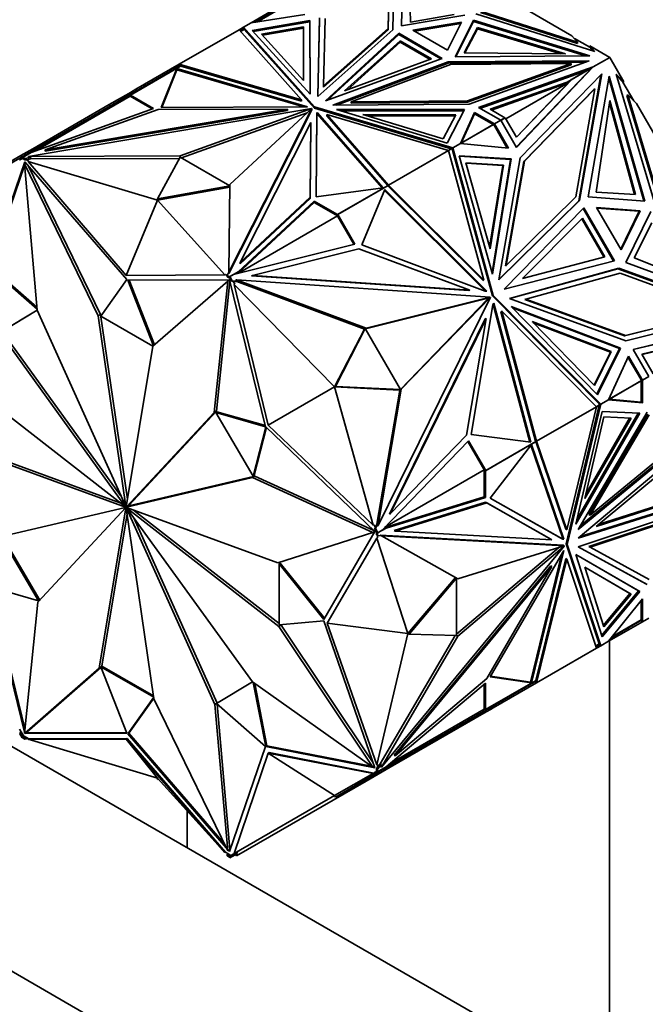
# Model space of a CAD drawing. Units: millimetres. Extents: x 0 to 2433, y 0 to 2743.
# Drawn here: x 719 to 758, y 760 to 821 of the extents above; entities that cross this region are included whole.
import ezdxf
from ezdxf import colors
from ezdxf.entities.mleader import LeaderData, LeaderLine
from ezdxf.math import Vec2, Vec3

# ---------------------------------------------------------------- set-up
doc = ezdxf.new("R2010")
doc.units = ezdxf.units.MM
doc.layers.add('DV5_Défaut', color=7, linetype='Continuous')
doc.layers.add('Défaut', color=7, linetype='Continuous')

# ---------------------------------------------------------------- blocks, each defined once
blk = doc.blocks.new('_DOT')
at = {"color": 0}
blk.add_line((0, 0), (-1, 0), dxfattribs=at)
at = {"color": 0, "const_width": 0.333}
blk.add_lwpolyline([(-0.1665, 0, 1), (0.1665, 0, 1)], format="xyb", close=True, dxfattribs=at)
blk = doc.blocks.new('SE4')
at = {"layer": 'DV5_Défaut', "color": 7, "linetype": 'Continuous', "lineweight": 35}
for p, q in [((742.013, 820.106), (742.125, 825.117)), ((742.656, 825.137), (742.549, 820.349)), ((742.656, 825.055), (742.55, 820.349)), ((741.819, 824.474), (741.723, 820.185)), ((741.723, 820.103), (741.819, 824.392)), ((753.046, 819.743), (744.801, 824.504)), ((743.016, 824.189), (743.097, 820.584)), ((733.563, 820.58), (735.431, 821.659)), ((733.675, 820.597), (735.453, 821.623)), ((734.522, 821.249), (733.291, 820.538)), ((736.597, 821.043), (733.291, 820.538)), ((737.51, 820.846), (737.401, 816.007)), ((737.51, 820.764), (737.403, 816.009)), ((737.75, 816.654), (737.843, 820.794)), ((742.549, 820.349), (746.446, 820.998)), ((743.097, 820.584), (745.801, 821.058)), ((754.45, 818.764), (747.121, 821.083)), ((753.392, 819.351), (747.404, 821.246)), ((747.404, 821.164), (753.392, 819.27)), ((732.547, 820.109), (728.864, 817.983)), ((732.819, 820.266), (732.547, 820.109)), ((732.547, 820.109), (732.547, 820.109)), ((732.547, 820.109), (736.391, 815.79)), ((732.853, 820.17), (732.615, 820.033)), ((732.867, 820.131), (732.643, 820.001)), ((732.819, 820.266), (732.797, 820.138)), ((732.806, 820.174), (732.799, 820.139)), ((732.806, 820.174), (732.821, 820.183)), ((732.806, 820.174), (732.839, 820.162)), ((733.291, 820.538), (732.819, 820.266)), ((732.819, 820.182), (732.819, 820.266)), ((737.194, 815.351), (732.819, 820.266)), ((732.819, 820.266), (732.819, 820.266)), ((732.82, 820.266), (732.867, 820.131)), ((732.839, 820.162), (732.82, 820.266)), ((732.821, 820.183), (732.839, 820.162)), ((732.867, 820.131), (737.194, 815.27)), ((733.291, 820.538), (733.291, 820.538)), ((733.291, 820.538), (733.291, 820.538)), ((736.909, 820.679), (733.347, 820.071)), ((736.909, 820.598), (733.411, 820)), ((733.927, 819.847), (736.509, 820.289)), ((733.991, 819.777), (736.509, 820.207)), ((736.509, 820.289), (736.509, 820.207)), ((736.509, 820.289), (736.517, 816.991)), ((736.509, 820.207), (736.517, 816.991)), ((736.909, 820.598), (736.909, 820.679)), ((736.919, 816.131), (736.909, 820.679)), ((736.919, 816.131), (736.909, 820.598)), ((737.401, 816.007), (742.013, 820.106)), ((741.723, 820.185), (737.75, 816.654)), ((737.75, 816.572), (741.723, 820.103)), ((741.723, 820.103), (741.723, 820.185)), ((746.237, 820.573), (743.25, 820.075)), ((743.36, 820.012), (746.193, 820.484)), ((745.376, 818.848), (746.237, 820.573)), ((745.85, 818.443), (746.974, 820.693)), ((745.891, 818.443), (746.974, 820.611)), ((746.399, 818.678), (747.22, 820.239)), ((746.441, 818.677), (747.22, 820.157)), ((746.974, 820.693), (754.143, 818.505)), ((746.974, 820.611), (746.974, 820.693)), ((746.974, 820.611), (753.882, 818.503)), ((747.22, 820.239), (747.22, 820.157)), ((747.22, 820.239), (752.642, 818.631)), ((747.22, 820.157), (752.36, 818.633)), ((733.347, 820.071), (736.919, 816.131)), ((736.517, 816.991), (733.927, 819.847)), ((737.864, 815.738), (742.38, 819.89)), ((738.01, 815.791), (742.38, 819.808)), ((742.38, 819.89), (745.054, 818.346)), ((742.38, 819.808), (742.38, 819.89)), ((742.38, 819.808), (744.967, 818.314)), ((743.25, 820.075), (745.376, 818.848)), ((753.046, 819.743), (753.392, 819.351)), ((754.145, 819.027), (753.193, 819.577)), ((739.045, 816.338), (742.463, 819.43)), ((739.197, 816.394), (742.463, 819.348)), ((742.463, 819.43), (742.463, 819.348)), ((742.463, 819.43), (744.4, 818.312)), ((742.463, 819.348), (744.314, 818.28)), ((753.392, 819.27), (753.392, 819.351)), ((754.145, 819.109), (754.45, 818.764)), ((755.367, 818.403), (754.145, 819.109)), ((754.145, 819.109), (754.145, 819.027)), ((754.349, 818.796), (754.145, 819.027)), ((745.054, 818.346), (737.864, 815.738)), ((744.4, 818.312), (739.045, 816.338)), ((754.143, 818.505), (745.85, 818.443)), ((752.642, 818.631), (746.399, 818.678)), ((755.367, 818.403), (754.349, 817.815)), ((756.231, 816.906), (755.367, 818.403)), ((728.929, 817.904), (725.836, 816.119)), ((728.935, 817.86), (725.858, 816.084)), ((728.864, 817.983), (726.725, 816.748)), ((728.715, 817.712), (727.76, 815.327)), ((728.715, 817.69), (728.708, 817.662)), ((728.727, 817.673), (728.709, 817.662)), ((736.757, 815.369), (728.715, 817.712)), ((728.715, 817.712), (728.715, 817.69)), ((728.729, 817.674), (728.715, 817.69)), ((728.727, 817.673), (728.729, 817.674)), ((736.391, 815.79), (728.864, 817.983)), ((728.864, 817.983), (728.864, 817.983)), ((728.864, 817.983), (728.903, 817.89)), ((728.864, 817.983), (728.864, 817.983)), ((728.929, 817.904), (728.954, 817.875)), ((728.954, 817.875), (728.933, 817.862)), ((728.933, 817.862), (728.935, 817.86)), ((728.933, 817.862), (728.934, 817.86)), ((736.391, 815.708), (728.954, 817.875)), ((738.33, 815.471), (745.429, 818.133)), ((738.552, 815.473), (745.429, 818.052)), ((745.565, 817.966), (739.45, 815.673)), ((745.429, 818.133), (754.108, 818.198)), ((745.429, 818.052), (745.429, 818.133)), ((745.429, 818.052), (753.877, 818.115)), ((752.994, 818.022), (745.565, 817.966)), ((746.621, 815.726), (752.994, 818.022)), ((746.621, 815.644), (752.994, 817.94)), ((754.108, 818.198), (746.711, 815.534)), ((747.293, 815.317), (754.348, 817.815)), ((749.614, 812.873), (754.292, 817.779)), ((749.623, 812.858), (754.349, 817.815)), ((752.994, 817.94), (752.994, 818.022)), ((754.292, 817.779), (753.052, 817.064)), ((754.348, 817.815), (753.983, 817.604)), ((754.348, 817.815), (754.049, 817.525)), ((754.197, 817.68), (754.144, 817.617)), ((754.197, 817.68), (754.348, 817.815)), ((754.197, 817.68), (754.216, 817.686)), ((754.242, 817.751), (754.249, 817.757)), ((754.349, 817.815), (754.348, 817.815)), ((728.715, 817.63), (727.793, 815.327)), ((728.708, 817.662), (728.709, 817.662)), ((728.715, 817.665), (728.715, 817.63)), ((736.543, 815.35), (728.715, 817.63)), ((747.381, 815.267), (753.983, 817.604)), ((753.052, 817.064), (749.638, 813.483)), ((754.88, 817.384), (749.857, 812.212)), ((752.743, 816.888), (753.983, 817.604)), ((753.052, 817.064), (753.002, 817.035)), ((753.463, 809.571), (754.825, 817.327)), ((753.513, 809.599), (754.88, 817.384)), ((755.338, 817.243), (754.032, 809.806)), ((754.059, 817.535), (754.144, 817.617)), ((754.146, 817.619), (754.144, 817.617)), ((755.316, 817.117), (757.464, 809.561)), ((757.523, 809.557), (755.338, 817.243)), ((758.121, 809.47), (755.766, 817.374)), ((755.766, 817.374), (756.231, 816.906)), ((756.181, 816.877), (755.8, 817.261)), ((726.725, 816.748), (726.194, 816.441)), ((726.775, 816.661), (726.725, 816.748)), ((737.75, 816.572), (737.75, 816.654)), ((752.743, 816.888), (748.002, 815.21)), ((752.806, 816.829), (748.089, 815.159)), ((752.806, 816.829), (748.981, 814.62)), ((749.629, 813.497), (752.806, 816.829)), ((750.128, 812.023), (754.456, 816.479)), ((752.743, 816.888), (752.592, 816.801)), ((752.806, 816.829), (752.592, 816.801)), ((753.002, 817.035), (752.806, 816.829)), ((752.806, 816.829), (752.806, 816.829)), ((754.456, 816.479), (753.286, 809.816)), ((754.406, 816.45), (754.456, 816.479)), ((756.181, 816.877), (756.231, 816.906)), ((756.85, 815.72), (756.181, 816.877)), ((725.846, 816.009), (720.057, 812.667)), ((725.759, 816.19), (724.559, 815.497)), ((725.836, 816.119), (724.782, 815.51)), ((725.759, 816.19), (726.019, 816.34)), ((725.809, 816.103), (725.759, 816.19)), ((725.836, 816.119), (725.886, 816.032)), ((725.846, 816.009), (725.888, 816.033)), ((727.193, 815.232), (725.846, 816.009)), ((727.28, 815.263), (725.858, 816.084)), ((725.888, 816.033), (725.858, 816.084)), ((726.194, 816.441), (726.019, 816.34)), ((726.069, 816.254), (726.019, 816.34)), ((726.244, 816.354), (726.194, 816.441)), ((754.406, 816.45), (750.078, 811.994)), ((756.43, 816.063), (756.48, 816.092)), ((756.43, 816.063), (758.354, 809.605)), ((758.404, 809.634), (756.48, 816.092)), ((756.48, 816.092), (757.009, 815.56)), ((724.782, 815.51), (719.48, 812.449)), ((719.577, 812.31), (737.015, 815.251)), ((719.747, 812.556), (727.28, 815.263)), ((724.559, 815.497), (719.852, 812.78)), ((724.609, 815.411), (724.559, 815.497)), ((724.782, 815.51), (724.832, 815.424)), ((727.76, 815.327), (736.644, 815.35)), ((737.015, 815.251), (728.917, 812.345)), ((731.926, 805.18), (737.02, 815.248)), ((737.02, 815.248), (731.987, 810.573)), ((736.391, 815.708), (736.391, 815.79)), ((736.644, 815.35), (736.757, 815.369)), ((737.015, 815.244), (737.015, 815.251)), ((737.02, 815.167), (737.02, 815.248)), ((737.194, 815.27), (737.194, 815.351)), ((745.707, 812.826), (737.194, 815.351)), ((737.194, 815.27), (745.613, 812.772)), ((746.711, 815.534), (738.33, 815.471)), ((739.45, 815.673), (746.621, 815.726)), ((739.45, 815.591), (739.45, 815.673)), ((739.45, 815.591), (746.621, 815.644)), ((746.621, 815.644), (746.621, 815.726)), ((748.658, 814.53), (747.293, 815.317)), ((755.376, 815.746), (754.53, 810.094)), ((756.9, 809.962), (755.355, 815.609)), ((756.959, 809.959), (755.376, 815.746)), ((762.839, 805.462), (757.009, 815.56)), ((720.614, 812.704), (735.537, 815.221)), ((727.559, 815.2), (720.614, 812.704)), ((720.614, 812.622), (735.537, 815.139)), ((735.537, 815.221), (727.559, 815.2)), ((736.742, 814.99), (729.004, 812.213)), ((731.926, 805.098), (737.02, 815.167)), ((735.537, 815.139), (735.537, 815.221)), ((737.293, 809.823), (737.333, 814.952)), ((737.293, 809.823), (737.333, 814.871)), ((737.333, 814.952), (737.366, 815.017)), ((737.333, 814.952), (737.333, 814.871)), ((737.333, 814.871), (737.366, 814.936)), ((737.366, 815.017), (741.423, 810.374)), ((737.366, 815.017), (737.366, 814.936)), ((737.366, 814.936), (741.36, 810.366)), ((737.954, 814.806), (737.954, 814.888)), ((741.751, 810.542), (737.954, 814.888)), ((737.954, 814.888), (745.435, 812.669)), ((741.706, 810.513), (737.954, 814.806)), ((745.368, 813.13), (738.544, 815.193)), ((738.544, 815.193), (746.422, 815.187)), ((738.815, 815.111), (746.38, 815.105)), ((745.887, 814.874), (740.175, 814.879)), ((740.175, 814.879), (745.123, 813.383)), ((745.845, 814.793), (740.446, 814.797)), ((745.123, 813.383), (745.887, 814.874)), ((746.422, 815.187), (745.368, 813.13)), ((747.053, 815.007), (746.178, 813.098)), ((747.053, 814.925), (746.229, 813.127)), ((747.053, 814.925), (747.053, 815.007)), ((748.27, 814.305), (747.053, 815.007)), ((748.199, 814.265), (747.053, 814.925)), ((748.002, 815.21), (748.919, 814.68)), ((748.658, 814.53), (748.919, 814.68)), ((748.941, 814.69), (748.659, 814.527)), ((748.889, 814.663), (748.891, 814.661)), ((749.638, 813.483), (748.941, 814.69)), ((732.609, 805.779), (736.968, 814.395)), ((736.968, 814.395), (736.932, 809.789)), ((736.968, 814.313), (736.932, 809.707)), ((736.968, 814.313), (736.968, 814.395)), ((746.182, 813.097), (748.221, 814.274)), ((748.199, 814.265), (746.229, 813.127)), ((748.17, 814.248), (748.171, 814.246)), ((748.254, 814.296), (748.199, 814.265)), ((748.234, 814.252), (748.221, 814.274)), ((748.234, 814.252), (748.24, 814.241)), ((748.268, 814.225), (748.24, 814.241)), ((748.268, 814.225), (748.24, 814.241)), ((748.268, 814.193), (748.24, 814.241)), ((748.268, 814.225), (748.268, 814.193)), ((748.268, 814.225), (748.268, 814.225)), ((748.268, 814.193), (748.268, 814.225)), ((748.268, 814.193), (748.268, 814.193)), ((748.268, 814.193), (748.27, 814.19)), ((748.658, 814.53), (748.27, 814.305)), ((748.27, 814.305), (748.27, 814.305)), ((748.27, 814.305), (749.129, 812.816)), ((748.27, 814.305), (748.27, 814.19)), ((749.058, 812.822), (748.27, 814.19)), ((748.658, 814.53), (748.658, 814.53)), ((748.658, 814.53), (749.623, 812.858)), ((745.613, 812.772), (745.707, 812.826)), ((745.707, 812.826), (745.668, 812.756)), ((745.684, 812.697), (745.707, 812.826)), ((746.178, 813.098), (745.707, 812.826)), ((748.194, 803.739), (745.707, 812.826)), ((745.707, 812.826), (745.707, 812.826)), ((746.229, 813.127), (746.178, 813.098)), ((746.178, 813.098), (746.178, 813.098)), ((749.129, 812.816), (746.178, 813.098)), ((719.118, 812.355), (718.366, 811.922)), ((719.194, 812.284), (719.045, 812.198)), ((719.118, 812.355), (719.852, 812.78)), ((719.168, 812.269), (719.118, 812.355)), ((719.464, 812.44), (719.194, 812.284)), ((719.194, 812.284), (719.244, 812.198)), ((719.747, 812.556), (719.216, 812.249)), ((719.358, 812.167), (719.216, 812.249)), ((719.245, 812.198), (719.216, 812.249)), ((719.723, 812.229), (719.358, 812.167)), ((719.48, 812.449), (719.464, 812.44)), ((719.464, 812.44), (719.485, 812.404)), ((719.48, 812.449), (719.5, 812.413)), ((728.917, 812.345), (719.577, 812.31)), ((719.577, 812.228), (719.577, 812.31)), ((719.723, 812.229), (719.577, 812.228)), ((719.723, 812.229), (719.723, 812.147)), ((719.902, 812.693), (719.852, 812.78)), ((720.614, 812.622), (720.614, 812.704)), ((728.917, 812.263), (727.528, 809.689)), ((728.917, 812.263), (728.917, 812.345)), ((731.986, 810.491), (728.917, 812.263)), ((745.435, 812.669), (741.751, 810.542)), ((745.435, 812.666), (745.657, 812.794)), ((745.435, 812.669), (745.613, 812.772)), ((745.435, 812.669), (745.435, 812.669)), ((745.435, 812.669), (747.62, 804.684)), ((745.607, 812.766), (745.607, 812.768)), ((745.683, 812.701), (745.657, 812.794)), ((745.668, 812.756), (745.693, 812.748)), ((745.668, 812.756), (745.689, 812.736)), ((745.683, 812.701), (745.689, 812.736)), ((745.683, 812.701), (745.683, 812.701)), ((745.683, 812.701), (745.684, 812.697)), ((748.144, 803.71), (745.684, 812.697)), ((745.691, 812.737), (745.689, 812.736)), ((749.302, 812.147), (746.107, 812.35)), ((746.107, 812.35), (748.157, 805.045)), ((746.116, 812.317), (749.252, 812.118)), ((749.857, 812.212), (748.538, 804.696)), ((716.578, 810.774), (719.045, 812.198)), ((719.362, 811.982), (717.134, 805.499)), ((719.34, 811.753), (717.205, 805.54)), ((719.038, 812.079), (719.095, 812.112)), ((719.045, 812.198), (719.095, 812.112)), ((719.204, 812.174), (719.095, 812.112)), ((719.204, 812.174), (719.245, 812.198)), ((719.358, 812.086), (719.204, 812.174)), ((719.424, 811.91), (719.331, 811.856)), ((720.116, 802.83), (719.331, 811.856)), ((719.331, 811.856), (723.874, 802.481)), ((719.358, 812.167), (719.358, 812.086)), ((719.467, 812.104), (719.358, 812.086)), ((725.628, 804.728), (719.362, 811.982)), ((719.402, 811.935), (719.386, 811.888)), ((719.723, 812.147), (719.467, 812.104)), ((719.467, 812.104), (719.609, 812.022)), ((719.565, 811.746), (724.016, 802.563)), ((719.609, 812.022), (719.572, 812.001)), ((725.589, 804.977), (719.572, 812.001)), ((727.528, 809.608), (719.572, 812.001)), ((728.873, 812.181), (719.723, 812.147)), ((746.516, 811.913), (748.833, 811.765)), ((748.002, 806.616), (746.516, 811.913)), ((746.526, 811.88), (748.783, 811.736)), ((748.783, 811.736), (747.974, 806.718)), ((748.833, 811.765), (748.002, 806.616)), ((748.128, 805.148), (749.252, 812.118)), ((748.157, 805.045), (749.302, 812.147)), ((748.833, 811.765), (748.783, 811.736)), ((750.078, 811.994), (748.949, 805.563)), ((748.999, 805.592), (750.128, 812.023)), ((749.252, 812.118), (749.302, 812.147)), ((750.078, 811.994), (750.128, 812.023)), ((727.528, 809.689), (731.986, 810.491)), ((727.528, 809.608), (731.985, 810.409)), ((731.987, 810.573), (731.926, 805.18)), ((738.604, 808.725), (741.681, 810.501)), ((738.626, 808.735), (741.719, 810.52)), ((741.653, 810.483), (741.651, 810.484)), ((741.681, 810.501), (741.684, 810.5)), ((741.732, 810.483), (741.719, 810.52)), ((741.732, 810.483), (741.751, 810.542)), ((741.732, 810.483), (741.732, 810.483)), ((741.732, 810.483), (741.732, 810.483)), ((747.57, 804.655), (741.732, 810.483)), ((741.732, 810.483), (741.732, 810.483)), ((741.751, 810.542), (741.751, 810.542)), ((741.751, 810.542), (741.751, 810.542)), ((747.62, 804.684), (741.751, 810.542)), ((736.932, 809.789), (732.609, 805.779)), ((736.932, 809.707), (736.932, 809.789)), ((741.423, 810.374), (737.293, 809.823)), ((741.526, 810.266), (740.106, 806.853)), ((741.396, 810.337), (741.399, 810.336)), ((741.417, 810.346), (741.416, 810.349)), ((747.712, 804.013), (741.503, 810.211)), ((747.796, 804.007), (741.526, 810.266)), ((753.286, 809.816), (748.999, 805.592)), ((754.032, 809.806), (757.523, 809.557)), ((754.53, 810.094), (756.959, 809.959)), ((727.528, 809.608), (725.589, 804.977)), ((727.528, 809.689), (727.528, 809.608)), ((727.528, 809.608), (731.673, 805.014)), ((737.182, 809.464), (732.477, 805.101)), ((737.182, 809.546), (732.493, 805.197)), ((736.932, 809.707), (732.609, 805.697)), ((738.604, 808.725), (737.182, 809.546)), ((737.182, 809.546), (737.182, 809.464)), ((738.616, 808.636), (737.182, 809.464)), ((748.538, 804.696), (753.513, 809.599)), ((748.542, 804.721), (753.463, 809.571)), ((753.462, 809.57), (753.513, 809.599)), ((732.503, 805.107), (738.616, 808.636)), ((738.604, 808.725), (738.575, 808.708)), ((738.575, 808.708), (738.616, 808.636)), ((738.626, 808.735), (738.576, 808.706)), ((739.622, 806.895), (738.576, 808.706)), ((739.68, 806.909), (738.626, 808.735)), ((748.864, 804.126), (753.772, 809.143)), ((753.73, 809.1), (755.605, 805.853)), ((753.772, 809.143), (755.663, 805.868)), ((757.238, 808.96), (754.562, 809.151)), ((754.562, 809.151), (756.065, 806.548)), ((757.187, 808.932), (754.581, 809.117)), ((757.187, 808.932), (756.045, 806.582)), ((756.065, 806.548), (757.238, 808.96)), ((756.367, 805.762), (757.897, 808.909)), ((757.187, 808.931), (757.238, 808.96)), ((749.995, 804.779), (753.696, 808.498)), ((753.654, 808.456), (755.008, 806.11)), ((753.696, 808.498), (755.066, 806.125)), ((756.865, 806.05), (757.962, 808.22)), ((732.29, 805.053), (739.68, 806.909)), ((740.106, 806.853), (747.695, 804.014)), ((739.932, 806.622), (733.371, 804.974)), ((746.747, 804.072), (739.932, 806.622)), ((717.205, 805.54), (720.1, 803.012)), ((732.609, 805.697), (732.609, 805.779)), ((755.663, 805.868), (748.864, 804.126)), ((748.949, 805.563), (748.999, 805.592)), ((755.066, 806.125), (749.995, 804.779)), ((763.461, 803.174), (756.367, 805.762)), ((762.182, 803.956), (756.865, 806.05)), ((717.134, 805.499), (720.11, 802.901)), ((725.589, 804.977), (731.673, 805.014)), ((731.673, 805.014), (731.71, 805.035)), ((731.71, 805.035), (731.82, 804.972)), ((731.82, 804.972), (731.926, 805.181)), ((731.962, 804.89), (731.82, 804.972)), ((731.82, 804.972), (731.82, 804.89)), ((731.926, 805.098), (731.926, 805.18)), ((731.962, 804.89), (732.493, 805.197)), ((731.984, 804.9), (732.254, 805.056)), ((732.254, 805.056), (732.29, 805.053)), ((732.469, 805.098), (732.589, 805.252)), ((732.589, 805.252), (732.493, 805.197)), ((733.321, 804.946), (733.371, 804.974)), ((733.321, 804.946), (746.697, 804.043)), ((733.371, 804.974), (746.747, 804.072)), ((749.194, 803.558), (755.928, 805.415)), ((749.218, 803.55), (755.878, 805.387)), ((756.003, 805.11), (750.201, 803.51)), ((755.878, 805.387), (755.928, 805.415)), ((755.878, 805.387), (763.277, 802.688)), ((755.928, 805.415), (763.353, 802.707)), ((762.358, 802.792), (756.003, 805.11)), ((724.029, 802.474), (725.628, 804.728)), ((731.957, 804.709), (725.692, 804.691)), ((725.692, 804.691), (727.272, 800.638)), ((725.778, 804.692), (727.337, 800.695)), ((731.847, 804.63), (727.235, 800.606)), ((731.015, 796.537), (731.847, 804.63)), ((731.157, 796.619), (731.979, 804.622)), ((731.974, 804.802), (731.82, 804.89)), ((731.961, 804.696), (731.847, 804.63)), ((731.962, 804.89), (731.933, 804.873)), ((731.933, 804.873), (731.974, 804.802)), ((731.984, 804.9), (731.934, 804.871)), ((731.974, 804.802), (731.934, 804.871)), ((734.185, 795.655), (731.957, 804.709)), ((731.974, 804.802), (731.974, 804.802)), ((732.083, 804.613), (731.974, 804.802)), ((732.133, 804.642), (731.984, 804.9)), ((732.133, 804.642), (732.083, 804.613)), ((732.181, 804.607), (732.083, 804.613)), ((732.459, 804.62), (732.133, 804.642)), ((732.181, 804.607), (732.281, 804.433)), ((732.409, 804.591), (732.181, 804.607)), ((732.281, 804.433), (732.244, 804.411)), ((734.339, 795.74), (732.244, 804.411)), ((738.428, 798.101), (732.244, 804.411)), ((732.335, 804.666), (732.385, 804.695)), ((732.459, 804.62), (732.335, 804.666)), ((740.366, 801.726), (732.385, 804.695)), ((732.385, 804.695), (748.016, 803.64)), ((732.459, 804.62), (732.409, 804.591)), ((740.266, 801.669), (732.409, 804.591)), ((747.57, 804.655), (747.62, 804.684)), ((746.697, 804.043), (746.747, 804.072)), ((747.695, 804.014), (747.796, 804.007)), ((748.144, 803.71), (748.194, 803.739)), ((754.819, 797.042), (748.194, 803.739)), ((747.797, 803.553), (740.324, 801.683)), ((748.016, 803.64), (740.366, 801.726)), ((741.118, 789.571), (748.019, 803.634)), ((747.833, 803.488), (742.479, 797.952)), ((748.019, 803.634), (742.537, 797.967)), ((746.847, 795.178), (748.182, 803.17)), ((747.797, 803.553), (747.847, 803.582)), ((747.863, 803.549), (747.797, 803.553)), ((747.833, 803.488), (747.863, 803.549)), ((747.833, 803.488), (747.883, 803.517)), ((747.966, 803.612), (747.847, 803.582)), ((747.913, 803.577), (747.847, 803.582)), ((747.913, 803.577), (747.863, 803.549)), ((747.969, 803.606), (747.883, 803.517)), ((747.883, 803.517), (747.913, 803.577)), ((747.966, 803.612), (748.016, 803.64)), ((747.969, 803.606), (748.019, 803.634)), ((754.697, 797.087), (748.144, 803.71)), ((748.182, 803.17), (748.227, 803.261)), ((748.189, 803.185), (750.453, 794.709)), ((748.227, 803.261), (750.512, 794.701)), ((756.363, 800.943), (749.194, 803.558)), ((750.151, 803.481), (750.201, 803.51)), ((750.151, 803.481), (756.285, 801.244)), ((750.201, 803.51), (756.335, 801.272)), ((720.117, 802.828), (717.906, 801.501)), ((720.117, 802.827), (717.977, 801.541)), ((725.569, 790.733), (720.116, 802.83)), ((724.016, 802.563), (723.874, 802.481)), ((724.016, 802.563), (725.671, 791.181)), ((748.675, 802.741), (748.725, 802.77)), ((750.803, 794.771), (748.675, 802.741)), ((750.864, 794.758), (748.725, 802.77)), ((748.725, 802.77), (754.547, 796.885)), ((754.608, 797.627), (749.306, 803.054)), ((749.306, 803.054), (756.029, 800.495)), ((749.38, 802.978), (755.979, 800.466)), ((756.285, 801.244), (762.308, 802.763)), ((756.335, 801.272), (762.358, 802.792)), ((763.353, 802.707), (756.363, 800.943)), ((723.874, 802.481), (725.583, 790.732)), ((727.246, 800.616), (724.029, 802.474)), ((741.802, 790.256), (747.709, 802.291)), ((741.852, 790.284), (747.759, 802.32)), ((747.759, 802.32), (746.559, 795.142)), ((747.709, 802.291), (747.759, 802.32)), ((755.464, 800.28), (750.589, 802.136)), ((750.589, 802.136), (754.433, 798.2)), ((755.414, 800.251), (750.664, 802.059)), ((756.806, 800.417), (763.46, 802.031)), ((756.814, 800.402), (763.066, 801.918)), ((725.56, 790.728), (717.811, 801.445)), ((725.257, 791.424), (717.952, 801.526)), ((740.266, 801.668), (738.428, 798.101)), ((740.316, 801.697), (738.478, 798.13)), ((740.266, 801.669), (740.366, 801.726)), ((740.316, 801.697), (740.266, 801.668)), ((740.268, 801.669), (740.266, 801.669)), ((742.486, 797.938), (740.316, 801.697)), ((756.285, 801.244), (756.335, 801.272)), ((762.162, 801.285), (757.354, 800.118)), ((762.112, 801.256), (757.362, 800.104)), ((727.235, 800.606), (725.595, 790.725)), ((754.41, 798.224), (755.414, 800.251)), ((754.433, 798.2), (755.464, 800.28)), ((755.979, 800.466), (754.584, 797.651)), ((756.029, 800.495), (754.608, 797.627)), ((755.464, 800.28), (755.414, 800.251)), ((755.979, 800.466), (756.029, 800.495)), ((757.77, 798.746), (756.806, 800.417)), ((757.354, 800.118), (758.051, 798.911)), ((756.522, 800.01), (755.291, 797.314)), ((757.282, 798.58), (756.492, 799.946)), ((757.382, 798.522), (756.522, 800.01)), ((755.293, 797.319), (757.331, 798.495)), ((755.342, 797.344), (757.312, 798.481)), ((757.282, 798.464), (757.281, 798.467)), ((757.282, 798.58), (757.382, 798.522)), ((757.282, 798.579), (757.284, 798.576)), ((757.312, 798.56), (757.284, 798.576)), ((757.312, 798.56), (757.284, 798.576)), ((757.312, 798.529), (757.284, 798.576)), ((757.284, 798.576), (757.284, 798.576)), ((757.312, 798.481), (757.311, 797.158)), ((757.312, 798.56), (757.312, 798.529)), ((757.312, 798.56), (757.312, 798.56)), ((757.312, 798.529), (757.312, 798.56)), ((757.312, 798.529), (757.318, 798.517)), ((757.312, 798.481), (757.366, 798.513)), ((757.331, 798.495), (757.318, 798.517)), ((757.382, 798.522), (757.381, 797.117)), ((757.77, 798.746), (757.382, 798.522)), ((757.382, 798.522), (757.382, 798.522)), ((716.176, 798.024), (725.554, 790.715)), ((738.428, 798.101), (734.339, 795.74)), ((738.478, 798.13), (738.428, 798.101)), ((738.428, 798.101), (740.801, 789.59)), ((738.428, 798.101), (742.436, 797.91)), ((738.478, 798.13), (742.486, 797.938)), ((742.437, 797.909), (741.04, 789.645)), ((742.537, 797.967), (741.118, 789.571)), ((742.486, 797.938), (742.436, 797.91)), ((742.437, 797.909), (742.537, 797.967)), ((742.439, 797.911), (742.437, 797.909)), ((754.819, 797.042), (754.697, 797.087)), ((754.697, 797.087), (754.7, 797.084)), ((754.733, 797.072), (754.699, 797.084)), ((754.739, 797.044), (754.699, 797.084)), ((754.7, 797.084), (754.699, 797.084)), ((754.733, 797.072), (754.735, 797.073)), ((754.733, 797.072), (754.739, 797.044)), ((754.745, 797.069), (754.739, 797.044)), ((754.739, 797.044), (754.819, 797.042)), ((754.767, 797.015), (754.739, 797.044)), ((754.739, 797.044), (754.739, 797.044)), ((754.739, 797.044), (754.739, 797.044)), ((755.291, 797.314), (754.819, 797.042)), ((755.291, 797.314), (755.342, 797.344)), ((755.291, 797.314), (755.291, 797.314)), ((757.381, 797.117), (755.291, 797.314)), ((757.311, 797.158), (755.342, 797.344)), ((757.311, 797.158), (757.381, 797.117)), ((725.609, 790.71), (731.015, 796.537)), ((725.751, 790.792), (731.157, 796.619)), ((731.157, 796.619), (731.015, 796.537)), ((731.111, 796.535), (731.182, 796.575)), ((733.413, 792.601), (731.111, 796.535)), ((731.111, 796.535), (734.185, 795.655)), ((731.182, 796.575), (734.169, 795.721)), ((754.547, 796.885), (750.864, 794.758)), ((754.726, 796.988), (752.679, 788.448)), ((754.547, 796.885), (752.729, 789.297)), ((752.75, 788.407), (754.819, 797.042)), ((754.914, 796.597), (753.288, 789.656)), ((753.288, 789.656), (757.222, 796.481)), ((753.352, 789.931), (757.13, 796.486)), ((757.667, 796.558), (753.422, 789.331)), ((754.767, 797.015), (754.545, 796.887)), ((754.726, 796.988), (754.547, 796.885)), ((754.547, 796.885), (754.547, 796.885)), ((754.719, 796.984), (754.717, 796.986)), ((754.819, 797.042), (754.726, 796.988)), ((754.819, 797.042), (754.819, 797.042)), ((757.222, 796.481), (754.914, 796.597)), ((753.831, 791.225), (755.01, 796.258)), ((756.684, 796.174), (753.831, 791.225)), ((756.592, 796.178), (753.896, 791.5)), ((757.718, 796.424), (754.086, 790.241)), ((754.156, 790.2), (757.788, 796.384)), ((755.01, 796.258), (756.684, 796.174)), ((734.188, 795.649), (733.413, 792.601)), ((734.237, 795.603), (733.483, 792.642)), ((740.916, 789.193), (734.188, 795.649)), ((734.339, 795.74), (740.801, 789.59)), ((746.682, 794.781), (741.38, 789.309)), ((746.559, 795.142), (741.852, 790.284)), ((747.686, 792.927), (746.64, 794.738)), ((747.736, 792.956), (746.682, 794.781)), ((750.512, 794.701), (746.847, 795.178)), ((750.793, 794.718), (747.717, 792.941)), ((750.829, 794.741), (747.736, 792.956)), ((750.764, 794.701), (750.763, 794.704)), ((750.794, 794.721), (750.793, 794.718)), ((750.864, 794.758), (750.803, 794.771)), ((750.829, 794.741), (750.803, 794.771)), ((752.658, 789.338), (750.816, 794.734)), ((752.729, 789.297), (750.864, 794.758)), ((750.864, 794.758), (750.864, 794.758)), ((750.864, 794.758), (750.864, 794.758)), ((716.233, 794.11), (725.554, 790.701)), ((716.375, 794.192), (725.266, 790.94)), ((750.555, 794.558), (748.012, 791.257)), ((750.508, 794.553), (750.509, 794.557)), ((752.476, 788.764), (750.515, 794.507)), ((750.527, 794.567), (750.529, 794.565)), ((752.547, 788.723), (750.555, 794.558)), ((753.422, 789.331), (759.277, 794.147)), ((753.535, 789.523), (759.206, 794.188)), ((759.201, 794.35), (754.156, 790.2)), ((753.42, 788.794), (759.273, 793.717)), ((747.646, 792.996), (741.532, 789.466)), ((747.646, 791.341), (747.646, 792.996)), ((747.646, 792.996), (747.688, 792.925)), ((747.736, 792.956), (747.686, 792.927)), ((747.688, 792.925), (747.717, 792.941)), ((747.717, 791.3), (747.717, 792.941)), ((754.53, 789.516), (758.917, 793.167)), ((725.618, 790.695), (733.367, 792.517)), ((725.759, 790.777), (733.509, 792.599)), ((733.509, 792.599), (733.367, 792.517)), ((733.367, 792.517), (740.792, 789.137)), ((733.413, 792.601), (733.483, 792.642)), ((733.509, 792.599), (740.85, 789.257)), ((741.514, 789.447), (747.646, 791.341)), ((741.606, 789.413), (747.717, 791.3)), ((747.731, 791.002), (742.097, 789.263)), ((747.717, 791.3), (747.646, 791.341)), ((747.731, 791.002), (747.802, 790.961)), ((751.738, 788.73), (747.731, 791.002)), ((748.012, 791.257), (752.404, 788.768)), ((748.012, 791.257), (752.474, 788.727)), ((725.56, 790.682), (717.811, 788.86)), ((725.569, 790.667), (720.163, 784.84)), ((723.943, 780.77), (725.583, 790.652)), ((725.598, 790.741), (725.554, 790.715)), ((725.595, 790.725), (725.554, 790.701)), ((725.701, 790.763), (725.56, 790.682)), ((725.569, 790.733), (725.56, 790.728)), ((725.618, 790.695), (725.569, 790.667)), ((725.598, 790.741), (725.583, 790.732)), ((725.624, 790.675), (725.583, 790.652)), ((725.624, 790.661), (725.595, 790.644)), ((727.304, 778.895), (725.595, 790.644)), ((725.751, 790.792), (725.609, 790.71)), ((725.618, 790.648), (725.609, 790.643)), ((725.609, 790.643), (731.062, 778.547)), ((725.759, 790.777), (725.618, 790.695)), ((725.618, 790.648), (733.367, 779.932)), ((734.945, 787.267), (725.624, 790.676)), ((725.639, 790.67), (725.624, 790.661)), ((735.001, 783.353), (725.624, 790.661)), ((735.015, 783.534), (726.053, 790.519)), ((747.802, 790.961), (742.168, 789.222)), ((751.809, 788.69), (747.802, 790.961)), ((759.273, 790.629), (753.42, 788.794)), ((759.203, 790.67), (753.54, 788.894)), ((758.917, 790.93), (754.53, 789.516)), ((758.846, 790.971), (754.655, 789.62)), ((724.093, 780.905), (725.649, 790.278)), ((726.062, 790.034), (731.203, 778.63)), ((741.802, 790.256), (741.852, 790.284)), ((753.422, 788.259), (759.277, 790.203)), ((754.086, 790.241), (754.156, 790.2)), ((759.13, 789.954), (754.086, 788.278)), ((759.201, 789.913), (754.156, 788.238)), ((737.767, 783.776), (740.916, 789.193)), ((740.906, 789.203), (740.792, 789.137)), ((740.801, 789.59), (740.838, 789.612)), ((740.838, 789.612), (740.938, 789.438)), ((740.895, 789.35), (740.938, 789.438)), ((740.945, 789.379), (740.895, 789.35)), ((741.004, 789.161), (740.895, 789.35)), ((740.938, 789.438), (741.04, 789.645)), ((740.945, 789.379), (741.09, 789.673)), ((741.094, 789.121), (740.945, 789.379)), ((741.004, 788.984), (741.004, 789.161)), ((741.004, 789.161), (741.045, 789.09)), ((741.004, 789.161), (741.004, 789.161)), ((741.044, 789.092), (741.004, 789.161)), ((741.09, 789.673), (741.04, 789.645)), ((741.09, 789.673), (741.068, 789.542)), ((741.068, 789.542), (741.118, 789.571)), ((741.606, 789.413), (741.075, 789.107)), ((741.364, 789.277), (741.094, 789.121)), ((741.38, 789.309), (741.364, 789.277)), ((741.702, 789.469), (741.508, 789.441)), ((741.606, 789.413), (741.702, 789.469)), ((742.097, 789.263), (742.168, 789.222)), ((742.168, 789.222), (751.809, 788.69)), ((752.658, 789.338), (752.729, 789.297)), ((717.907, 788.857), (720.208, 784.924)), ((717.977, 788.898), (720.279, 784.965)), ((740.792, 789.137), (734.945, 787.267)), ((737.963, 783.544), (741.037, 788.795)), ((741.075, 788.943), (741.004, 788.984)), ((741.075, 788.816), (741.037, 788.795)), ((742.943, 782.908), (741.037, 788.795)), ((741.094, 789.121), (741.044, 789.092)), ((741.045, 789.09), (741.075, 789.107)), ((741.075, 788.943), (741.075, 789.107)), ((741.075, 788.943), (741.075, 788.816)), ((741.308, 788.93), (741.075, 788.943)), ((741.237, 788.971), (741.308, 788.93)), ((741.237, 788.971), (752.503, 788.349)), ((746.008, 786.287), (741.308, 788.93)), ((741.308, 788.93), (752.574, 788.308)), ((751.738, 788.73), (751.809, 788.69)), ((752.404, 788.768), (752.476, 788.764)), ((752.474, 788.727), (752.404, 788.768)), ((752.474, 788.727), (752.547, 788.723)), ((752.547, 788.723), (752.476, 788.764)), ((741.308, 774.671), (752.574, 788.302)), ((752.211, 788.196), (745.937, 782.883)), ((752.574, 788.308), (746.008, 786.287)), ((752.574, 788.302), (746.008, 782.742)), ((752.547, 788.02), (750.555, 779.884)), ((752.474, 787.932), (752.547, 788.02)), ((752.503, 788.349), (752.574, 788.308)), ((752.568, 788.306), (752.574, 788.302)), ((752.679, 788.448), (752.75, 788.407)), ((752.679, 788.448), (754.726, 782.271)), ((754.819, 782.161), (752.75, 788.407)), ((757.667, 785.933), (753.422, 788.259)), ((757.596, 785.974), (753.425, 788.259)), ((754.086, 788.278), (754.156, 788.238)), ((754.156, 788.238), (757.788, 786.248)), ((748.012, 780.249), (752.474, 787.932)), ((752.423, 787.844), (750.484, 779.925)), ((750.816, 780.01), (752.658, 787.533)), ((750.864, 779.878), (752.729, 787.492)), ((752.658, 787.533), (752.729, 787.492)), ((752.729, 787.492), (754.547, 782.004)), ((754.914, 782.715), (753.288, 787.779)), ((753.288, 787.779), (757.222, 785.496)), ((753.288, 787.779), (757.151, 785.537)), ((735.015, 787.211), (735.086, 787.252)), ((735.015, 783.444), (735.015, 787.211)), ((735.015, 787.211), (737.767, 783.776)), ((735.086, 787.252), (737.811, 783.85)), ((742.097, 775.413), (751.738, 787.078)), ((742.168, 775.372), (751.809, 787.038)), ((751.809, 787.038), (747.802, 780.138)), ((751.738, 787.078), (751.809, 787.038)), ((756.684, 785.345), (753.831, 787.001)), ((753.831, 787.001), (755.01, 783.329)), ((756.613, 785.386), (753.831, 787.001)), ((745.866, 786.367), (742.943, 782.908)), ((745.937, 786.327), (743.014, 782.867)), ((745.937, 782.783), (745.937, 786.327)), ((720.208, 784.924), (717.134, 785.803)), ((717.134, 785.803), (719.34, 776.837)), ((717.221, 785.778), (719.364, 777.068)), ((757.151, 785.537), (754.885, 782.806)), ((757.151, 785.537), (757.222, 785.496)), ((720.208, 784.924), (720.278, 784.964)), ((757.222, 785.496), (754.914, 782.715)), ((754.981, 783.42), (756.613, 785.386)), ((755.01, 783.329), (756.684, 785.345)), ((757.381, 785.044), (755.291, 782.433)), ((756.684, 785.345), (756.613, 785.386)), ((757.312, 783.763), (757.311, 784.956)), ((757.382, 783.641), (757.381, 785.044)), ((720.163, 784.84), (719.331, 776.747)), ((737.767, 783.702), (735.015, 783.444)), ((740.916, 774.649), (737.767, 783.702)), ((755.463, 782.648), (757.331, 783.727)), ((757.312, 783.763), (755.534, 782.737)), ((757.382, 783.641), (757.282, 783.699)), ((757.282, 783.699), (757.382, 783.641)), ((757.284, 783.7), (757.312, 783.684)), ((757.331, 783.727), (757.31, 783.763)), ((757.367, 783.668), (757.312, 783.763)), ((757.312, 783.684), (757.312, 783.715)), ((757.312, 783.684), (757.312, 783.715)), ((757.77, 783.865), (757.382, 783.641)), ((735.143, 783.435), (735.001, 783.353)), ((740.792, 774.685), (735.001, 783.353)), ((735.143, 783.435), (735.118, 783.454)), ((740.812, 774.949), (735.143, 783.435)), ((742.943, 782.908), (737.963, 783.544)), ((737.963, 783.544), (741.037, 774.821)), ((756.522, 783.144), (755.291, 782.433)), ((756.472, 783.23), (756.522, 783.144)), ((757.382, 783.641), (756.522, 783.144)), ((757.312, 783.684), (757.312, 783.684)), ((757.382, 783.641), (757.382, 783.641)), ((742.943, 782.908), (741.037, 774.821)), ((745.845, 782.786), (741.24, 774.879)), ((746.008, 782.742), (741.308, 774.671)), ((743.014, 782.867), (742.943, 782.908)), ((743.014, 782.867), (745.937, 782.783)), ((745.937, 782.783), (746.008, 782.742)), ((754.547, 782.004), (750.864, 779.878)), ((754.502, 782.141), (754.726, 782.271)), ((754.515, 782.101), (754.753, 782.238)), ((754.547, 782.004), (754.819, 782.161)), ((754.547, 782.004), (754.547, 782.004)), ((754.547, 782.004), (754.547, 782.004)), ((754.697, 782.206), (754.819, 782.161)), ((754.7, 782.207), (754.733, 782.195)), ((754.726, 782.271), (754.819, 782.161)), ((754.739, 782.23), (754.733, 782.195)), ((754.748, 782.204), (754.733, 782.195)), ((754.739, 782.23), (754.748, 782.204)), ((754.819, 782.161), (754.739, 782.23)), ((754.747, 782.203), (754.819, 782.161)), ((755.29, 782.433), (754.819, 782.161)), ((754.819, 782.161), (754.819, 782.161)), ((755.291, 782.433), (755.29, 782.433)), ((755.347, 754.716), (755.347, 782.466)), ((719.331, 776.747), (723.943, 780.77)), ((719.472, 776.828), (724.047, 780.82)), ((724.044, 780.829), (723.943, 780.77)), ((724.029, 780.868), (724.099, 780.908)), ((725.628, 776.767), (724.029, 780.868)), ((724.029, 780.868), (727.291, 778.984)), ((724.099, 780.908), (727.278, 779.073)), ((761.771, 751.007), (710.728, 780.477)), ((747.802, 780.138), (742.168, 775.372)), ((750.555, 779.884), (748.012, 780.249)), ((750.484, 779.925), (748.029, 780.278)), ((731.157, 778.603), (733.368, 779.931)), ((733.367, 779.932), (740.792, 774.685)), ((733.426, 779.89), (734.188, 775.961)), ((733.517, 779.826), (734.259, 776.002)), ((747.717, 779.865), (741.606, 774.695)), ((747.646, 778.251), (747.646, 779.806)), ((747.717, 778.224), (750.793, 780)), ((747.717, 778.224), (747.717, 779.865)), ((747.736, 778.187), (750.829, 779.973)), ((748.725, 778.642), (750.864, 779.877)), ((750.515, 779.907), (750.484, 779.925)), ((750.508, 779.903), (750.509, 779.904)), ((750.536, 779.894), (750.508, 779.903)), ((750.509, 779.904), (750.527, 779.914)), ((750.527, 779.914), (750.529, 779.915)), ((750.529, 779.915), (750.536, 779.894)), ((750.555, 779.884), (750.536, 779.894)), ((750.793, 780), (750.794, 779.997)), ((750.793, 780), (750.794, 779.997)), ((750.794, 779.997), (750.816, 780.01)), ((750.803, 779.958), (750.803, 779.958)), ((750.803, 779.958), (750.864, 779.878)), ((750.803, 779.958), (750.803, 779.958)), ((750.816, 780.01), (750.829, 779.973)), ((750.864, 779.877), (750.864, 779.878)), ((750.864, 779.878), (750.864, 779.878)), ((750.864, 779.878), (750.864, 779.877)), ((727.291, 778.984), (725.692, 776.73)), ((727.298, 778.936), (725.762, 776.771)), ((731.847, 769.521), (727.304, 778.895)), ((731.158, 778.602), (731.062, 778.547)), ((731.062, 778.547), (731.847, 769.521)), ((734.185, 775.959), (731.157, 778.603)), ((731.209, 778.557), (731.988, 769.602)), ((741.857, 774.908), (747.646, 778.251)), ((747.688, 778.274), (747.646, 778.251)), ((747.736, 778.187), (747.686, 778.274)), ((747.717, 778.224), (747.688, 778.274)), ((747.969, 778.322), (748.019, 778.235)), ((748.019, 778.235), (748.194, 778.336)), ((748.144, 778.422), (748.194, 778.336)), ((748.194, 778.336), (748.725, 778.642)), ((748.675, 778.729), (748.725, 778.642)), ((747.758, 778.084), (746.559, 777.392)), ((746.682, 777.579), (746.632, 777.665)), ((746.682, 777.579), (747.736, 778.187)), ((747.708, 778.171), (747.758, 778.084)), ((747.758, 778.084), (748.019, 778.235)), ((741.38, 774.517), (746.682, 777.579)), ((746.559, 777.392), (741.852, 774.674)), ((746.509, 777.479), (746.559, 777.392)), ((719.139, 776.851), (719.038, 777.025)), ((719.119, 776.885), (719.045, 776.734)), ((719.045, 776.734), (719.095, 776.763)), ((719.045, 776.734), (719.194, 776.477)), ((719.139, 776.851), (719.095, 776.763)), ((719.095, 776.763), (719.204, 776.575)), ((719.275, 776.616), (719.139, 776.851)), ((719.194, 776.477), (719.244, 776.506)), ((719.204, 776.575), (719.275, 776.616)), ((719.204, 776.575), (719.358, 776.486)), ((719.245, 776.503), (719.204, 776.575)), ((719.204, 776.575), (719.204, 776.575)), ((719.216, 776.486), (719.245, 776.503)), ((719.216, 776.486), (719.358, 776.405)), ((719.467, 776.505), (719.275, 776.616)), ((719.472, 776.828), (719.331, 776.747)), ((719.358, 776.486), (719.467, 776.505)), ((719.358, 776.405), (719.358, 776.486)), ((719.358, 776.405), (719.576, 776.442)), ((719.359, 776.762), (719.362, 776.749)), ((719.362, 776.749), (719.433, 776.79)), ((719.362, 776.749), (725.628, 776.767)), ((719.429, 776.803), (719.433, 776.79)), ((719.433, 776.79), (725.612, 776.808)), ((719.609, 776.423), (719.467, 776.505)), ((719.572, 776.401), (719.609, 776.423)), ((719.577, 776.441), (719.577, 776.404)), ((725.66, 776.44), (719.609, 776.423)), ((725.66, 776.44), (725.589, 776.4)), ((731.71, 769.436), (725.66, 776.44)), ((725.692, 776.73), (725.762, 776.771)), ((725.692, 776.73), (731.754, 769.712)), ((725.762, 776.771), (731.618, 769.992)), ((725.589, 776.4), (719.572, 776.401)), ((727.528, 774.008), (719.572, 776.401)), ((719.577, 776.4), (719.577, 776.384)), ((719.629, 776.384), (719.577, 776.384)), ((727.528, 774.008), (725.589, 776.4)), ((725.589, 776.4), (731.673, 769.415)), ((731.957, 769.477), (734.185, 775.959)), ((734.188, 775.961), (734.259, 776.002)), ((734.188, 775.961), (740.916, 774.649)), ((734.259, 776.002), (740.708, 774.744)), ((734.339, 775.533), (732.244, 769.358)), ((734.41, 775.574), (734.339, 775.533)), ((738.428, 772.929), (734.339, 775.533)), ((734.339, 775.533), (740.801, 774.299)), ((740.838, 774.32), (734.41, 775.574)), ((742.097, 775.413), (742.168, 775.372)), ((740.885, 774.739), (740.792, 774.685)), ((740.847, 774.717), (740.895, 774.707)), ((741.004, 774.593), (741.075, 774.679)), ((741.037, 774.821), (741.075, 774.842)), ((741.075, 774.679), (741.24, 774.879)), ((741.075, 774.842), (741.075, 774.679)), ((741.075, 774.552), (741.31, 774.838)), ((741.075, 774.389), (741.606, 774.695)), ((741.117, 774.25), (741.852, 774.674)), ((741.31, 774.838), (741.237, 774.712)), ((741.237, 774.712), (741.308, 774.671)), ((741.31, 774.838), (741.24, 774.879)), ((741.802, 774.761), (741.852, 774.674)), ((727.528, 774.008), (731.673, 769.415)), ((727.528, 773.927), (727.528, 774.008)), ((738.428, 772.929), (740.801, 774.299)), ((740.945, 774.266), (738.478, 772.842)), ((741.117, 774.25), (740.366, 773.817)), ((740.838, 774.32), (740.801, 774.299)), ((740.895, 774.353), (740.838, 774.32)), ((740.895, 774.353), (741.004, 774.416)), ((740.945, 774.266), (740.895, 774.353)), ((740.945, 774.266), (741.094, 774.352)), ((741.004, 774.416), (741.004, 774.593)), ((741.075, 774.552), (741.004, 774.593)), ((741.045, 774.44), (741.004, 774.416)), ((741.094, 774.352), (741.044, 774.439)), ((741.075, 774.389), (741.045, 774.44)), ((741.067, 774.337), (741.117, 774.25)), ((741.075, 774.389), (741.075, 774.552)), ((741.094, 774.352), (741.364, 774.508)), ((741.364, 774.508), (741.343, 774.544)), ((741.38, 774.517), (741.359, 774.553)), ((741.364, 774.508), (741.38, 774.517)), ((727.592, 773.938), (727.528, 773.927)), ((740.366, 773.817), (732.385, 769.209)), ((740.316, 773.903), (740.366, 773.817)), ((738.428, 772.929), (732.244, 769.358)), ((738.478, 772.842), (738.428, 772.929)), ((701.108, 772.175), (755.771, 740.615)), ((729.347, 771.992), (729.347, 769.727)), ((731.71, 769.436), (731.673, 769.415)), ((731.852, 769.354), (731.71, 769.436)), ((731.852, 769.354), (731.82, 769.291)), ((731.82, 769.291), (731.974, 769.202)), ((731.82, 769.209), (731.82, 769.291)), ((731.82, 769.209), (731.962, 769.128)), ((731.988, 769.602), (731.847, 769.521)), ((732.045, 769.243), (731.852, 769.354)), ((731.895, 769.549), (731.957, 769.477)), ((731.974, 769.202), (731.933, 769.178)), ((731.933, 769.178), (731.962, 769.128)), ((731.984, 769.093), (731.934, 769.179)), ((731.966, 769.589), (731.988, 769.565)), ((731.974, 769.202), (732.083, 769.265)), ((731.974, 769.202), (731.974, 769.202)), ((731.984, 769.093), (732.133, 769.178)), ((732.083, 769.265), (732.181, 769.322)), ((732.133, 769.178), (732.083, 769.265)), ((732.133, 769.178), (732.46, 769.368)), ((732.244, 769.358), (732.181, 769.322)), ((732.335, 769.295), (732.385, 769.209)), ((732.46, 769.368), (732.41, 769.454)), ((731.963, 769.128), (731.962, 769.128))]:
    blk.add_line(p, q, dxfattribs=at)
at = {"layer": 'DV5_Défaut', "color": 7, "linetype": 'Continuous', "lineweight": 18}
for p, q in [((748.234, 814.252), (748.254, 814.296)), ((757.366, 798.513), (757.318, 798.517)), ((757.318, 783.719), (757.367, 783.668))]:
    blk.add_line(p, q, dxfattribs=at)
at = {"layer": 'DV5_Défaut', "color": 7, "linetype": 'Continuous', "lineweight": 35}
for centre, major_axis, start_param, end_param in [((755.429, 808.733), (-12, 20.785), 2.811862, 5.497787), ((755.995, 808.243), (9, -15.588), 0, 3.141593), ((725.589, 790.688), (-0.025, 0.0433), 0.176263, 0.612241), ((725.589, 790.688), (-0.025, 0.0433), 0.966656, 1.398549), ((725.589, 790.688), (-0.025, 0.0433), 5.679045, 6.110938), ((725.589, 790.688), (0.025, -0.0433), 4.888652, 5.32463), ((725.589, 790.688), (-0.025, 0.0433), 4.888652, 5.32463), ((725.589, 790.688), (0.025, -0.0433), 5.679045, 6.110938), ((725.589, 790.688), (0.025, -0.0433), 0.966656, 1.398549), ((725.589, 790.688), (0.025, -0.0433), 0.176263, 0.612241)]:
    blk.add_ellipse(centre, major_axis=major_axis, ratio=0.57735, start_param=start_param, end_param=end_param, dxfattribs=at)
blk.add_open_spline([(755.771, 740.615), (756.873, 739.991), (759.581, 738.471), (764.511, 736.076), (770.165, 733.829), (775.824, 732.092), (781.391, 730.908), (786.844, 730.281), (792.141, 730.219), (797.242, 730.718), (802.112, 731.769), (806.718, 733.358), (811.036, 735.465), (815.044, 738.071), (818.725, 741.157), (822.063, 744.705), (825.046, 748.699), (827.66, 753.125), (829.891, 757.966), (831.722, 763.197), (833.142, 768.802), (834.133, 774.693), (834.683, 780.648), (834.748, 784.288), (834.774, 786.228)], degree=3, knots=[0, 0, 0, 0, 0.0254, 0.073436, 0.1215, 0.16951, 0.217385, 0.265025, 0.31232, 0.359176, 0.405542, 0.45144, 0.496968, 0.542288, 0.587567, 0.632966, 0.678656, 0.724753, 0.771303, 0.818283, 0.865623, 0.913228, 0.961005, 1, 1, 1, 1], dxfattribs=at)

msp = doc.modelspace()

# ---------------------------------------------------------------- block references
at = {"layer": 'Défaut'}
msp.add_blockref('SE4', (0, 0), dxfattribs=at)

# ---------------------------------------------------------------- leaders
at = {"layer": 'Défaut', "color": 7, "linetype": 'Continuous', "lineweight": 18}
ml = msp.add_multileader_mtext('Standard', dxfattribs=at)
ml.set_content('{\\pxsm0.9;\\fSolid Edge ISO|b1||i0||c0|p34;\\W1.;29/11/2018\\P}', color=256)
ml.set_leader_properties()
ml.set_arrow_properties(name='DOT')
ml.build(insert=Vec2(0, 0))
ml.multileader.update_dxf_attribs({"leader_type": 0, "dogleg_length": 0, "arrow_head_size": 12})
ctx = ml.context
ctx.base_point, ctx.char_height, ctx.arrow_head_size, ctx.landing_gap_size = Vec3(2345.537, 2731.067), 12, 12, 4.2
notes = []
notes.append((ctx, [(0, (0, 0, 0), (0, 0), (1, 0), 1, [])]))
ctx.mtext.insert = Vec3(2347.537, 2737.187)
for ctx, leaders in notes:
    for number, flags, end, landing, length, lines in leaders:
        leader = LeaderData()
        leader.index, (leader.has_last_leader_line, leader.has_dogleg_vector, leader.attachment_direction) = number, flags
        leader.last_leader_point, leader.dogleg_vector, leader.dogleg_length = Vec3(end), Vec3(landing), length
        for number, points, colour, breaks in lines:
            line = LeaderLine()
            line.index, line.vertices, line.color, line.breaks = number, Vec3.list(points), colors.encode_raw_color(colour), breaks
            leader.lines.append(line)
        ctx.leaders.append(leader)

doc.saveas('drawing.dxf')
